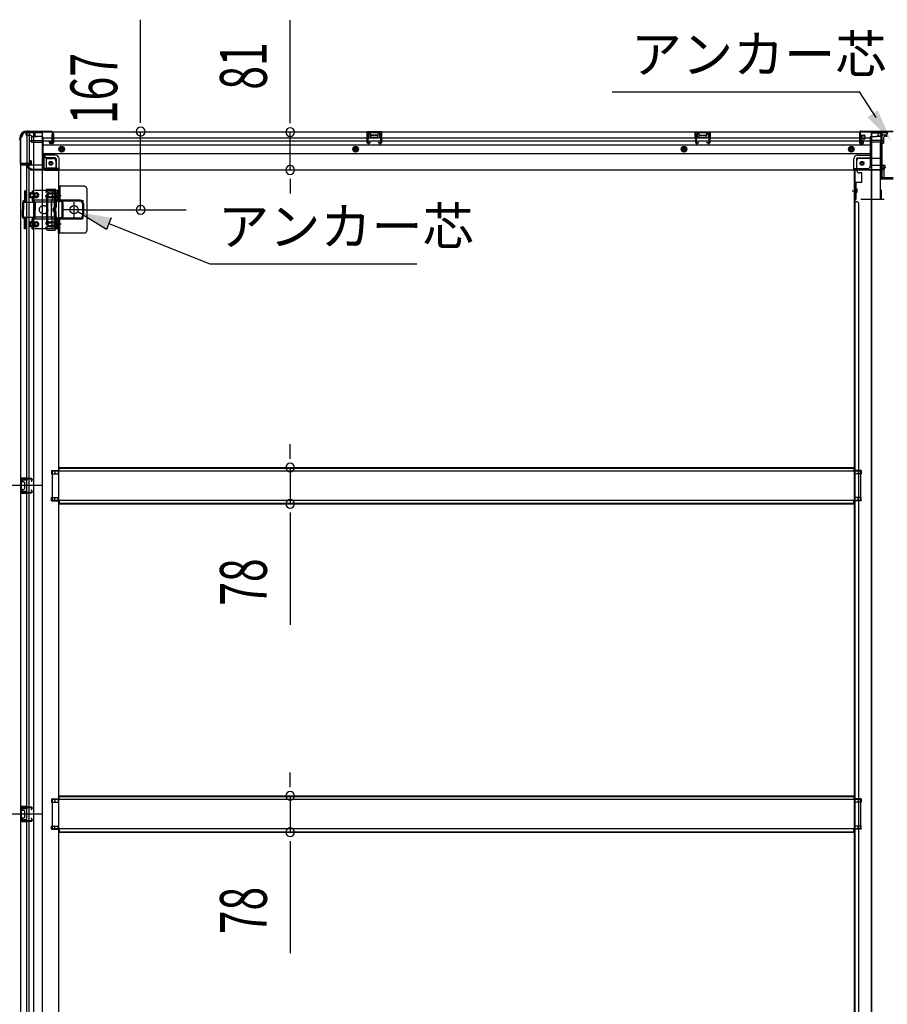
# Model space of a CAD drawing. Extents: x 542 to 20478, y 217 to 14052.
# Drawn here: x 3491 to 5343, y 2638 to 4740 of the extents above; entities that cross this region are included whole.
import ezdxf

# ---------------------------------------------------------------- set-up
doc = ezdxf.new("R2010")
doc.units = 0
doc.header["$LTSCALE"] = 50
doc.header["$MEASUREMENT"] = 0
for name, pattern in [('1PL-2', [4, 2.5, -0.5, 0.5, -0.5]), ('HIDE-L', [3, 2, -1]), ('HIDE-M', [2, 1, -1]), ('TENSEN-', [0.6, 0.2, -0.4])]:
    doc.linetypes.add(name, pattern=pattern)
for name, color, linetype in [('HIKIDASHI', 6, 'CONTINUOUS'), ('SUNPOU', 4, 'CONTINUOUS'), ('下枠中', 2, 'CONTINUOUS'), ('下枠側', 2, 'CONTINUOUS'), ('下枠後', 2, 'CONTINUOUS'), ('下枠接続金具後中', 6, 'HIDE-M'), ('中柱後', 3, 'CONTINUOUS'), ('中柱後補強', 2, 'CONTINUOUS'), ('内アンカー金具A', 6, 'HIDE-M'), ('内アンカー金具L', 6, 'CONTINUOUS'), ('床補強', 3, 'CONTINUOUS'), ('柱後', 3, 'CONTINUOUS'), ('間柱', 3, 'CONTINUOUS')]:
    doc.layers.add(name, color=color, linetype=linetype)
doc.styles.add('00', font='ROMANS', dxfattribs={"width": 0.666667, "bigfont": 'BIGFONT'})
doc.styles.add('01', font='ROMANS', dxfattribs={"height": 3, "bigfont": 'BIGFONT'})

msp = doc.modelspace()

# ---------------------------------------------------------------- linework, layer by layer
at = {"layer": 'HIKIDASHI'}
for p, q in [((4755.5, 4586), (5283.4, 4586)), ((5319, 4531.2), (5283.4, 4586)), ((3676.3, 4292.4), (3614.7, 4329.7)), ((3686.2, 4317.1), (3676.3, 4292.4)), ((3681.3, 4304.7), (3896.8, 4218.7)), ((3896.8, 4218.7), (4339, 4218.7))]:
    msp.add_line(p, q, dxfattribs=at)
for points in [[(5322.8, 4546.3), (5300.4, 4531.8), (5351.6, 4480.2)], [(3676.3, 4292.4), (3686.2, 4317.1), (3614.7, 4329.7)]]:
    msp.add_solid(points, dxfattribs=at)
at = {"layer": 'SUNPOU'}
for p, q in [((3749.1, 4526), (3749.1, 4739.9)), ((4068.4, 4525), (4068.4, 4738.9)), ((3749.1, 4519.7), (3749.1, 4538.5)), ((4068.4, 4518.7), (4068.4, 4537.5)), ((3749.1, 4334), (3749.1, 4501)), ((4068.4, 4419), (4068.4, 4500)), ((4068.4, 4400.2), (4068.4, 4381.5)), ((4068.4, 4394), (4068.4, 4369)), ((3630, 4334.4), (3846.3, 4334.4)), ((4068.4, 3809.2), (4068.4, 3834.2)), ((4068.4, 3802.9), (4068.4, 3821.7)), ((4068.4, 3784.2), (4068.4, 3706.6)), ((3537.9, 3745.4), (2968, 3745.4)), ((3537.9, 3745.4), (2968, 3745.4)), ((4068.4, 3687.8), (4068.4, 3669.1)), ((4068.4, 3681.6), (4068.4, 3448.6)), ((4068.4, 3108.2), (4068.4, 3133.2)), ((4068.4, 3101.9), (4068.4, 3120.7)), ((4068.4, 3083.2), (4068.4, 3005.6)), ((3537.9, 3044.4), (2968, 3044.4)), ((3537.9, 3044.4), (2968, 3044.4)), ((4068.4, 2986.8), (4068.4, 2968.1)), ((4068.4, 2980.6), (4068.4, 2747.6))]:
    msp.add_line(p, q, dxfattribs=at)
for centre, start, end in [((3749.1, 4501), 90, 270), ((3749.1, 4501), 270, 90), ((4068.4, 4500), 90, 270), ((4068.4, 4500), 270, 90), ((4068.4, 4419), 90, 270), ((4068.4, 4419), 270, 90), ((3749.1, 4334), 90, 270), ((3749.1, 4334), 270, 90), ((4068.4, 3784.2), 90, 270), ((4068.4, 3784.2), 270, 90), ((4068.4, 3706.6), 90, 270), ((4068.4, 3706.6), 270, 90), ((4068.4, 3083.2), 90, 270), ((4068.4, 3083.2), 270, 90), ((4068.4, 3005.6), 90, 270), ((4068.4, 3005.6), 270, 90)]:
    msp.add_arc(centre, 9.38, start, end, dxfattribs=at)
at = {"layer": '下枠中'}
for p, q in [((5308.5, 4498.4), (5308.5, 2411.3)), ((5308.5, 4498.4), (5324.5, 4498.4)), ((5309.5, 4498.4), (5309.5, 2411.3)), ((5329.5, 4401.4), (5329.5, 4493.4)), ((5308.5, 4418.4), (5272.5, 4418.4)), ((5272.5, 4418.4), (5272.5, 2411.3)), ((5275.5, 4418.4), (5273.5, 4418.4)), ((5273.5, 4418.4), (5273.5, 2411.3)), ((5355.5, 4399.4), (5331.5, 4399.4)), ((5268, 4374.9), (5277, 4374.9)), ((5273.5, 4371.9), (5273.5, 4366.9)), ((5273.5, 4371.9), (5273.5, 4366.9)), ((5277.5, 4351.4), (5272.5, 4351.4)), ((5282.5, 2411.3), (5282.5, 4346.4))]:
    msp.add_line(p, q, dxfattribs=at)
for centre, radius, start, end in [((5324.5, 4493.4), 5, 0, 90), ((5331.5, 4401.4), 2, 180, 270), ((5277.5, 4346.4), 5, 0, 90)]:
    msp.add_arc(centre, radius, start, end, dxfattribs=at)
at = {"layer": '下枠側'}
for p, q in [((3504, 4499.4), (3539, 4499.4)), ((3506, 4499.4), (3506, 4432.9)), ((3511, 4499.4), (3511, 4432.9)), ((3520.5, 4499.4), (3520.5, 1589.4)), ((3539, 4499.4), (3539, 1589.4)), ((3493, 4489.4), (3493, 1599.4)), ((3493, 4489.4), (3494, 4489.4)), ((3511, 4438.9), (3511, 4432.9)), ((3511, 4438.9), (3511, 4432.9)), ((3514, 4438.9), (3511, 4438.9)), ((3512, 4438.9), (3512, 4432.9)), ((3512, 4438.9), (3512, 4432.9)), ((3516, 4432.4), (3516, 4436.9)), ((3539, 4449.9), (3542.5, 4449.9)), ((3542.5, 4449.9), (3547.5, 4443.9)), ((3542.5, 4449.9), (3542.5, 4425.4)), ((3547.5, 4443.9), (3563, 4443.9)), ((3547.5, 4443.9), (3547.5, 4425.4)), ((3568, 4438.9), (3568, 4421.4)), ((3493, 4431.9), (3493, 4431.4)), ((3512, 4432.9), (3494, 4432.9)), ((3494, 4430.4), (3514, 4430.4)), ((3506, 1658.4), (3506, 4430.4)), ((3511, 1658.4), (3511, 4430.4)), ((3549.5, 4423.4), (3568, 4423.4)), ((3549.5, 4418.4), (3574, 4418.4)), ((3571.5, 4418.4), (3574, 4418.4)), ((3574, 4418.4), (3574, 1751.9)), ((3547.7, 4377.2), (3546.5, 4373.3)), ((3548.5, 4377.9), (3566, 4377.9)), ((3549.9, 4374.2), (3549.4, 4372.4)), ((3550.5, 4374.9), (3564, 4374.9)), ((3565, 4294.9), (3565, 4373.9)), ((3568, 4292.9), (3568, 4375.9)), ((3547.9, 4359.2), (3546.5, 4363.4)), ((3548, 4358.9), (3548, 4310.2)), ((3550.7, 4360.1), (3549.4, 4364.3)), ((3551, 4310.2), (3551, 4358.9)), ((3547.9, 4309.6), (3546.5, 4305.3)), ((3550.7, 4308.7), (3549.4, 4304.4)), ((3547.1, 4293.7), (3546.5, 4295.4)), ((3549.7, 4295.3), (3549.4, 4296.3)), ((3550.9, 4290.9), (3566, 4290.9)), ((3551.6, 4293.9), (3564, 4293.9)), ((3559, 3777.9), (3574, 3777.9)), ((3559, 3777.9), (3559, 3770.9)), ((3559, 3770.9), (3574, 3770.9)), ((3566, 3777.9), (3566, 3770.9)), ((3573, 3777.9), (3573, 3770.9)), ((5287.5, 3777.9), (5272.5, 3777.9)), ((5287.5, 3770.9), (5272.5, 3770.9)), ((5273.5, 3777.9), (5273.5, 3770.9)), ((5280.5, 3777.9), (5280.5, 3770.9)), ((5287.5, 3777.9), (5287.5, 3770.9)), ((3493, 3761.4), (3493, 3729.4)), ((3507, 3761.4), (3493, 3761.4)), ((3494, 3761.4), (3494, 3729.4)), ((3496.5, 3755.9), (3496.5, 3754.4)), ((3507, 3756.9), (3497.5, 3756.9)), ((3500, 3753.4), (3497.5, 3753.4)), ((3501, 3752.4), (3501, 3738.4)), ((3501.3, 3761.4), (3501.3, 3756.9)), ((3502.9, 3761.4), (3502.9, 3756.9)), ((3506, 3761.3), (3506, 3756.9)), ((3493, 3729.4), (3507, 3729.4)), ((3496.5, 3736.4), (3496.5, 3734.9)), ((3497.5, 3737.4), (3500, 3737.4)), ((3497.5, 3733.9), (3507, 3733.9)), ((3501.3, 3733.9), (3501.3, 3729.4)), ((3502.9, 3733.9), (3502.9, 3729.4)), ((3506, 3729.5), (3506, 3733.9)), ((3559, 3719.9), (3574, 3719.9)), ((3559, 3712.9), (3559, 3719.9)), ((3566, 3712.9), (3566, 3719.9)), ((3573, 3712.9), (3573, 3719.9)), ((5287.5, 3719.9), (5272.5, 3719.9)), ((5273.5, 3712.9), (5273.5, 3719.9)), ((5280.5, 3712.9), (5280.5, 3719.9)), ((5287.5, 3712.9), (5287.5, 3719.9)), ((3559, 3712.9), (3574, 3712.9)), ((5287.5, 3712.9), (5272.5, 3712.9)), ((3559, 3076.9), (3574, 3076.9)), ((3559, 3076.9), (3559, 3069.9)), ((3559, 3069.9), (3574, 3069.9)), ((3566, 3076.9), (3566, 3069.9)), ((3573, 3076.9), (3573, 3069.9)), ((5287.5, 3076.9), (5272.5, 3076.9)), ((5287.5, 3069.9), (5272.5, 3069.9)), ((5273.5, 3076.9), (5273.5, 3069.9)), ((5280.5, 3076.9), (5280.5, 3069.9)), ((5287.5, 3076.9), (5287.5, 3069.9)), ((3493, 3060.4), (3493, 3028.4)), ((3507, 3060.4), (3493, 3060.4)), ((3494, 3060.4), (3494, 3028.4)), ((3496.5, 3054.9), (3496.5, 3053.4)), ((3507, 3055.9), (3497.5, 3055.9)), ((3500, 3052.4), (3497.5, 3052.4)), ((3501, 3051.4), (3501, 3037.4)), ((3501.3, 3060.4), (3501.3, 3055.9)), ((3502.9, 3060.4), (3502.9, 3055.9)), ((3506, 3060.3), (3506, 3055.9)), ((3493, 3028.4), (3507, 3028.4)), ((3496.5, 3035.4), (3496.5, 3033.9)), ((3497.5, 3036.4), (3500, 3036.4)), ((3497.5, 3032.9), (3507, 3032.9)), ((3501.3, 3032.9), (3501.3, 3028.4)), ((3502.9, 3032.9), (3502.9, 3028.4)), ((3506, 3028.5), (3506, 3032.9)), ((3559, 3018.9), (3574, 3018.9)), ((3559, 3011.9), (3559, 3018.9)), ((3559, 3011.9), (3574, 3011.9)), ((3566, 3011.9), (3566, 3018.9)), ((3573, 3011.9), (3573, 3018.9)), ((5287.5, 3018.9), (5272.5, 3018.9)), ((5287.5, 3011.9), (5272.5, 3011.9)), ((5273.5, 3011.9), (5273.5, 3018.9)), ((5280.5, 3011.9), (5280.5, 3018.9)), ((5287.5, 3011.9), (5287.5, 3018.9))]:
    msp.add_line(p, q, dxfattribs=at)
msp.add_circle((3557.5, 4433.4), 4, dxfattribs=at)
for centre, radius, start, end in [((3504, 4491.4), 8, 90, 180), ((3494, 4491.4), 2, 270, 0), ((3514, 4436.9), 2, 0, 90), ((3563, 4438.9), 5, 0, 90), ((3494, 4431.9), 1, 90, 180), ((3494, 4431.4), 1, 180, 270), ((3514, 4432.4), 2, 270, 0), ((3549.5, 4425.4), 7, 180, 270), ((3549.5, 4425.4), 2, 180, 270), ((3571, 4421.4), 3, 180, 270), ((3548, 4372.9), 1.5, 162.5424, 270), ((3548.7, 4376.9), 1, 90, 162.5424), ((3548, 4372.9), 1.5, 270, 342.5424), ((3550.9, 4373.9), 1, 90, 162.5424), ((3564, 4373.9), 1, 0, 90), ((3566, 4375.9), 2, 0, 90), ((3548, 4363.9), 1.5, 90, 197.4576), ((3546, 4358.6), 2, 0, 17.4576), ((3548, 4363.9), 1.5, 17.4576, 90), ((3546, 4358.6), 5, 0.0005, 17.4576), ((3546, 4310.2), 2, 342.5424, 0), ((3547, 4310), 1, 342.5424, 0), ((3547, 4310), 1, 342.5424, 0), ((3546, 4310.2), 5, 342.5424, 359.9995), ((3548, 4304.9), 1.5, 162.5424, 270), ((3548, 4295.9), 1.5, 90, 197.4576), ((3550.9, 4294.9), 4, 197.4576, 270), ((3548, 4304.9), 1.5, 270, 342.5424), ((3548, 4295.9), 1.5, 17.4576, 90), ((3551.6, 4295.9), 2, 197.4576, 270), ((3564, 4294.9), 1, 270, 0), ((3566, 4292.9), 2, 270, 0), ((3497.5, 3755.9), 1, 90, 180), ((3497.5, 3754.4), 1, 180, 270), ((3500, 3752.4), 1, 0, 90), ((3497.5, 3736.4), 1, 90, 180), ((3497.5, 3734.9), 1, 180, 270), ((3500, 3738.4), 1, 270, 0), ((3497.5, 3054.9), 1, 90, 180), ((3497.5, 3053.4), 1, 180, 270), ((3500, 3051.4), 1, 0, 90), ((3497.5, 3035.4), 1, 90, 180), ((3497.5, 3033.9), 1, 180, 270), ((3500, 3037.4), 1, 270, 0)]:
    msp.add_arc(centre, radius, start, end, dxfattribs=at)
at = {"layer": '下枠後'}
for p, q in [((3504, 4500.4), (5342.5, 4500.4)), ((3504, 4500.4), (3504, 4496.4)), ((3523, 4499.4), (3504, 4499.4)), ((3523, 4500.4), (3523, 4493.4)), ((3561.5, 4497.4), (3562, 4497.4)), ((4264, 4500.4), (4232, 4500.4)), ((4232, 4500.4), (4232, 4487.4)), ((4264, 4499.4), (4232, 4499.4)), ((4264, 4487.4), (4264, 4500.4)), ((4933, 4500.4), (4965, 4500.4)), ((4933, 4487.4), (4933, 4500.4)), ((4933, 4499.4), (4965, 4499.4)), ((4965, 4500.4), (4965, 4487.4)), ((5285, 4497.4), (5284.5, 4497.4)), ((5323.5, 4500.4), (5323.5, 4493.4)), ((5323.5, 4499.4), (5342.5, 4499.4)), ((5342.5, 4500.4), (5342.5, 4496.4)), ((3507, 4493.4), (3514, 4493.4)), ((3516, 4478.9), (3514.1, 4480.5)), ((3515, 4482), (3539, 4482)), ((3515.9, 4491.4), (3523.7, 4491.4)), ((3515.9, 4490.4), (3528, 4490.4)), ((3516, 4491.4), (3516, 4478.4)), ((3516, 4478.9), (3516, 4478.4)), ((3516, 4478.4), (3539, 4478.4)), ((3518, 4482), (3539, 4482)), ((3539, 4490.4), (3526, 4490.4)), ((3540, 4489.4), (3540, 4427.4)), ((3540, 4487.4), (5283.5, 4487.4)), ((3540, 4481.4), (5283.5, 4481.4)), ((3554.5, 4477.4), (3554.5, 4481.4)), ((3554.5, 4481.4), (3560.5, 4481.4)), ((3554.5, 4480.4), (3560.5, 4480.4)), ((3560.5, 4492), (3560.5, 4496.4)), ((3560.5, 4491), (3560.5, 4492)), ((3560.5, 4481.4), (3560.5, 4491)), ((3560.5, 4481.4), (3560.5, 4480.4)), ((3563, 4496.4), (3563, 4477.4)), ((4232, 4488.4), (4236.5, 4488.4)), ((4236.5, 4495.9), (4236.5, 4487.4)), ((4239, 4496.9), (4237.5, 4496.9)), ((4240, 4495.9), (4240, 4493.4)), ((4255, 4492.4), (4241, 4492.4)), ((4256, 4493.4), (4256, 4495.9)), ((4258.5, 4496.9), (4257, 4496.9)), ((4259.5, 4487.4), (4259.5, 4495.9)), ((4264, 4488.4), (4259.5, 4488.4)), ((4933, 4488.4), (4937.5, 4488.4)), ((4937.5, 4487.4), (4937.5, 4495.9)), ((4938.5, 4496.9), (4940, 4496.9)), ((4941, 4493.4), (4941, 4495.9)), ((4942, 4492.4), (4956, 4492.4)), ((4957, 4495.9), (4957, 4493.4)), ((4958, 4496.9), (4959.5, 4496.9)), ((4960.5, 4495.9), (4960.5, 4487.4)), ((4965, 4488.4), (4960.5, 4488.4)), ((5283.5, 4496.4), (5283.5, 4477.4)), ((5286, 4492), (5286, 4496.4)), ((5286, 4491), (5286, 4492)), ((5286, 4481.4), (5286, 4491)), ((5286, 4487.4), (5306.5, 4487.4)), ((5286, 4481.4), (5286, 4480.4)), ((5292, 4481.4), (5286, 4481.4)), ((5292, 4480.4), (5286, 4480.4)), ((5292, 4477.4), (5292, 4481.4)), ((5292.5, 4481.4), (5306.5, 4481.4)), ((5306.5, 4489.4), (5306.5, 4427.4)), ((5307.5, 4490.4), (5320.5, 4490.4)), ((5328.5, 4482), (5307.5, 4482)), ((5331.5, 4482), (5307.5, 4482)), ((5330.5, 4478.4), (5307.5, 4478.4)), ((5330.5, 4490.4), (5318.5, 4490.4)), ((5330.6, 4491.4), (5322.7, 4491.4)), ((5330.5, 4491.4), (5330.5, 4478.4)), ((5330.5, 4478.9), (5332.4, 4480.5)), ((5330.5, 4478.9), (5330.5, 4478.4)), ((5339.5, 4493.4), (5332.5, 4493.4)), ((3540, 4472.9), (5306.5, 4472.9)), ((3561, 4475.4), (3556.5, 4475.4)), ((3561, 4475.4), (3556.5, 4475.4)), ((5285.5, 4475.4), (5290, 4475.4)), ((5285.5, 4475.4), (5290, 4475.4)), ((3540, 4454.4), (5306.5, 4454.4)), ((3567, 4450.9), (3540, 4450.9)), ((3567, 4450.9), (3540, 4450.9)), ((3567, 4444.9), (3540, 4444.9)), ((3567, 4444.9), (3540, 4444.9)), ((3569, 4442.9), (3569, 4422.4)), ((3569, 4442.9), (3569, 4422.4)), ((3575, 4420.4), (3575, 4442.9)), ((3575, 4420.4), (3575, 4442.9)), ((5271.5, 4420.4), (5271.5, 4442.9)), ((5271.5, 4420.4), (5271.5, 4442.9)), ((5277.5, 4442.9), (5277.5, 4422.4)), ((5277.5, 4442.9), (5277.5, 4422.4)), ((5279.5, 4450.9), (5306.5, 4450.9)), ((5279.5, 4450.9), (5306.5, 4450.9)), ((5279.5, 4444.9), (5306.5, 4444.9)), ((5279.5, 4444.9), (5306.5, 4444.9)), ((3508, 4426.4), (3508, 4425.4)), ((3539, 4429.4), (3511, 4429.4)), ((3514, 4422.4), (3511, 4422.4)), ((3575, 4420.4), (3513, 4420.4)), ((3513, 4420.4), (3513, 4419.4)), ((3513, 4419.4), (5333.5, 4419.4)), ((3516, 4420.4), (3516, 4419.4)), ((3573, 4422.4), (3545, 4422.4)), ((3575, 4420.4), (3575, 4419.4)), ((3575, 4420.4), (3575, 4419.4)), ((5271.5, 4420.4), (5333.5, 4420.4)), ((5271.5, 4420.4), (5271.5, 4419.4)), ((5271.5, 4420.4), (5271.5, 4419.4)), ((5273.5, 4422.4), (5301.5, 4422.4)), ((5307.5, 4429.4), (5335.5, 4429.4)), ((5330.5, 4420.4), (5330.5, 4419.4)), ((5332.5, 4422.4), (5335.5, 4422.4)), ((5333.5, 4420.4), (5333.5, 4419.4)), ((5338.5, 4426.4), (5338.5, 4425.4))]:
    msp.add_line(p, q, dxfattribs=at)
at = {"layer": '下枠後', "color": 6, "linetype": 'HIDE-L'}
for p, q in [((4240.5, 4490), (4240.5, 4493)), ((4240.5, 4489.4), (4240.5, 4492.4)), ((4254.5, 4493.4), (4241.5, 4493.4)), ((4254.5, 4488.4), (4241.5, 4488.4)), ((4255.5, 4489.4), (4255.5, 4492.4)), ((4941.5, 4489.4), (4941.5, 4492.4)), ((4942.5, 4493.4), (4955.5, 4493.4)), ((4942.5, 4488.4), (4955.5, 4488.4)), ((4956.5, 4490), (4956.5, 4493)), ((4956.5, 4489.4), (4956.5, 4492.4)), ((5330.5, 4478.9), (5330.5, 4482))]:
    msp.add_line(p, q, dxfattribs=at)
at = {"layer": '下枠後', "color": 6, "linetype": 'HIDE-M'}
for p, q in [((3575.5, 4466.3), (3580.5, 4469.2)), ((3575.5, 4460.5), (3575.5, 4466.3)), ((3580.5, 4457.6), (3575.5, 4460.5)), ((3580.5, 4469.2), (3585.5, 4466.3)), ((3585.5, 4460.5), (3580.5, 4457.6)), ((3585.5, 4466.3), (3585.5, 4460.5)), ((4208, 4469.2), (4203, 4466.3)), ((4203, 4466.3), (4203, 4460.5)), ((4203, 4460.5), (4208, 4457.6)), ((4213, 4466.3), (4208, 4469.2)), ((4208, 4457.6), (4213, 4460.5)), ((4213, 4460.5), (4213, 4466.3)), ((4909, 4469.2), (4904, 4466.3)), ((4904, 4466.3), (4904, 4460.5)), ((4904, 4460.5), (4909, 4457.6)), ((4914, 4466.3), (4909, 4469.2)), ((4909, 4457.6), (4914, 4460.5)), ((4914, 4460.5), (4914, 4466.3)), ((5266, 4469.2), (5261, 4466.3)), ((5261, 4466.3), (5261, 4460.5)), ((5261, 4460.5), (5266, 4457.6)), ((5271, 4466.3), (5266, 4469.2)), ((5266, 4457.6), (5271, 4460.5)), ((5271, 4460.5), (5271, 4466.3))]:
    msp.add_line(p, q, dxfattribs=at)
at = {"layer": '下枠後'}
for centre, radius in [((3580.5, 4463.4), 6), ((3580.5, 4463.4), 4.5), ((3580.5, 4463.4), 2), ((4208, 4463.4), 6), ((4208, 4463.4), 4.5), ((4208, 4463.4), 2), ((4909, 4463.4), 6), ((4909, 4463.4), 4.5), ((4909, 4463.4), 2), ((5266, 4463.4), 6), ((5266, 4463.4), 4.5), ((5266, 4463.4), 2), ((3557.5, 4433.4), 2.5), ((3557.5, 4433.4), 2.5), ((5289, 4433.4), 2.5), ((5289, 4433.4), 2.5)]:
    msp.add_circle(centre, radius, dxfattribs=at)
at = {"layer": '下枠後', "color": 4}
for centre in [(3580.5, 4463.4), (4208, 4463.4), (4909, 4463.4), (5266, 4463.4), (3557.5, 4433.4), (5289, 4433.4)]:
    msp.add_circle(centre, 3, dxfattribs=at)
at = {"layer": '下枠後', "color": 6, "linetype": 'HIDE-M'}
for centre in [(3557.5, 4433.4), (5289, 4433.4)]:
    msp.add_circle(centre, 3.7, dxfattribs=at)
at = {"layer": '下枠後'}
for centre, radius, start, end in [((3561.5, 4496.4), 1, 90, 180), ((3562, 4496.4), 1, 0, 90), ((5284.5, 4496.4), 1, 90, 180), ((5285, 4496.4), 1, 0, 90), ((3507, 4496.4), 3, 180, 270), ((3514, 4491.4), 2, 0, 90), ((3515, 4481), 1, 90, 206.5651), ((3526, 4493.4), 3, 180, 270), ((3539, 4489.4), 1, 0, 90), ((3556.5, 4477.4), 2, 180, 270), ((3561, 4477.4), 2, 270, 0), ((4237.5, 4495.9), 1, 90, 180), ((4239, 4495.9), 1, 0, 90), ((4241, 4493.4), 1, 180, 270), ((4255, 4493.4), 1, 270, 0), ((4257, 4495.9), 1, 90, 180), ((4258.5, 4495.9), 1, 0, 90), ((4938.5, 4495.9), 1, 90, 180), ((4940, 4495.9), 1, 0, 90), ((4942, 4493.4), 1, 180, 270), ((4956, 4493.4), 1, 270, 0), ((4958, 4495.9), 1, 90, 180), ((4959.5, 4495.9), 1, 0, 90), ((5285.5, 4477.4), 2, 180, 270), ((5290, 4477.4), 2, 270, 0), ((5307.5, 4489.4), 1, 90, 180), ((5320.5, 4493.4), 3, 270, 0), ((5332.5, 4491.4), 2, 90, 180), ((5331.5, 4481), 1, 333.4349, 90), ((5339.5, 4496.4), 3, 270, 0), ((3567, 4442.9), 8, 0, 90), ((3567, 4442.9), 8, 0, 90), ((3567, 4442.9), 2, 0, 90), ((3567, 4442.9), 2, 0, 90), ((5279.5, 4442.9), 8, 90, 180), ((5279.5, 4442.9), 8, 90, 180), ((5279.5, 4442.9), 2, 90, 180), ((5279.5, 4442.9), 2, 90, 180), ((3511, 4426.4), 3, 90, 180), ((3511, 4426.4), 3, 90, 180), ((3511, 4425.4), 3, 180, 270), ((3514, 4420.4), 2, 0, 90), ((3545, 4427.4), 5, 180, 270), ((3573, 4420.4), 2, 0, 90), ((3573, 4420.4), 2, 0, 90), ((5273.5, 4420.4), 2, 90, 180), ((5273.5, 4420.4), 2, 90, 180), ((5301.5, 4427.4), 5, 270, 0), ((5332.5, 4420.4), 2, 90, 180), ((5335.5, 4426.4), 3, 0, 90), ((5335.5, 4426.4), 3, 0, 90), ((5335.5, 4425.4), 3, 270, 0)]:
    msp.add_arc(centre, radius, start, end, dxfattribs=at)
at = {"layer": '下枠後', "color": 6, "linetype": 'HIDE-L'}
for centre, start, end in [((4241.5, 4492.4), 90, 180), ((4241.5, 4489.4), 180, 270), ((4254.5, 4492.4), 0, 90), ((4254.5, 4489.4), 270, 0), ((4942.5, 4492.4), 90, 180), ((4942.5, 4489.4), 180, 270), ((4955.5, 4492.4), 0, 90), ((4955.5, 4489.4), 270, 0)]:
    msp.add_arc(centre, 1, start, end, dxfattribs=at)
at = {"layer": '下枠接続金具後中'}
for p, q in [((5327.9, 4476.4), (5327.9, 4444.4)), ((5327.9, 4476.4), (5334.5, 4476.4)), ((5329.5, 4476.4), (5329.5, 4444.4)), ((5329.5, 4476.4), (5329.5, 4356.4)), ((5334.5, 4486.4), (5334.5, 4476.4)), ((5339.5, 4491.4), (5343, 4491.4)), ((5278, 4417.9), (5278, 4439.4)), ((5283, 4444.4), (5329.5, 4444.4)), ((5335.9, 4424.9), (5327.9, 4424.9)), ((5335.9, 4400.9), (5335.9, 4424.9)), ((5274.5, 4356.4), (5274.5, 4393.4)), ((5274.5, 4393.4), (5288.5, 4393.4)), ((5283, 4412.9), (5283.5, 4412.9)), ((5288.5, 4412.9), (5283.5, 4412.9)), ((5288.5, 4393.4), (5288.5, 4412.9)), ((5327.9, 4400.9), (5335.9, 4400.9)), ((5276.6, 4379), (5277.7, 4379)), ((5276.6, 4377.4), (5277.7, 4377.4)), ((5276.6, 4372.4), (5277.7, 4372.4)), ((5277.7, 4379), (5277.7, 4370.8)), ((5436.5, 4356.4), (5274.5, 4356.4)), ((5276.6, 4370.8), (5277.7, 4370.8))]:
    msp.add_line(p, q, dxfattribs=at)
at = {"layer": '下枠接続金具後中', "linetype": 'HIDE-L'}
for p, q in [((5327.9, 4444.4), (5327.9, 4414.9)), ((5327.9, 4414.9), (5327.9, 4356.4)), ((5276.1, 4393.4), (5276.1, 4356.4))]:
    msp.add_line(p, q, dxfattribs=at)
at = {"layer": '下枠接続金具後中'}
msp.add_circle((5289, 4433.4), 4, dxfattribs=at)
msp.add_circle((5289, 4433.4), 4, dxfattribs=at)
for centre, radius, start, end in [((5339.5, 4486.4), 5, 90, 180), ((5283, 4439.4), 5, 90, 180), ((5283, 4417.9), 5, 180, 270), ((5276.6, 4379.5), 2.1, 180, 270), ((5276.6, 4370.3), 2.1, 90, 180), ((5276.6, 4379.5), 0.5, 180, 270), ((5276.6, 4370.3), 0.5, 90, 180)]:
    msp.add_arc(centre, radius, start, end, dxfattribs=at)
at = {"layer": '中柱後'}
for p, q in [((5284.5, 4479), (5284.5, 4500.2)), ((5285.3, 4479), (5285.3, 4500.2)), ((5286.5, 4502.2), (5355.5, 4502.2)), ((5286.5, 4501.4), (5355.5, 4501.4)), ((5284.1, 4495), (5284.6, 4494.4)), ((5284.1, 4495), (5284.1, 4483.4)), ((5294.8, 4492.2), (5284.1, 4492.2)), ((5294.8, 4491.2), (5284.1, 4491.2)), ((5294.8, 4487.2), (5284.1, 4487.2)), ((5294.8, 4486.2), (5284.1, 4486.2)), ((5284.1, 4483.4), (5284.6, 4484)), ((5284.6, 4494.4), (5285.3, 4494.4)), ((5285.3, 4484), (5284.6, 4484)), ((5290, 4479), (5286.5, 4478)), ((5290.2, 4478.2), (5286.7, 4477.3)), ((5286.8, 4494.4), (5286.8, 4483.9)), ((5286.8, 4493.7), (5293.8, 4493.7)), ((5293.8, 4484.7), (5286.8, 4484.7)), ((5294.8, 4492.7), (5294.8, 4485.7))]:
    msp.add_line(p, q, dxfattribs=at)
for centre, radius, start, end in [((5286.5, 4500.2), 2, 90, 180), ((5286.5, 4500.2), 1.2, 90, 180), ((5286.3, 4479), 1.8, 180, 285.4846), ((5286, 4494.4), 0.75, 0, 180), ((5286, 4483.9), 0.75, 180, 0), ((5286.3, 4479), 1, 180, 285.4846), ((5290.1, 4478.6), 0.4, 285.4846, 105.4846), ((5293.8, 4492.7), 1, 0, 90), ((5293.8, 4485.7), 1, 270, 0)]:
    msp.add_arc(centre, radius, start, end, dxfattribs=at)
at = {"layer": '中柱後補強'}
for p, q in [((5286.5, 4500.2), (5286.5, 4501.4)), ((5329.5, 4501.4), (5286.5, 4501.4)), ((5329.5, 4500.2), (5286.5, 4500.2)), ((5330.5, 4403.6), (5330.5, 4499.2)), ((5331.7, 4403.6), (5331.7, 4499.2)), ((5355.5, 4402.6), (5332.7, 4402.6)), ((5355.5, 4401.4), (5332.7, 4401.4))]:
    msp.add_line(p, q, dxfattribs=at)
for centre, radius, start, end in [((5329.5, 4499.2), 2.2, 0, 90), ((5329.5, 4499.2), 1, 0, 90), ((5332.7, 4403.6), 2.2, 180, 270), ((5332.7, 4403.6), 1, 180, 270)]:
    msp.add_arc(centre, radius, start, end, dxfattribs=at)
at = {"layer": '内アンカー金具A'}
for p, q in [((3573, 4375.4), (3501.2, 4375.4)), ((3501.2, 4375.4), (3501.2, 4354.9)), ((3503.5, 4375.4), (3503.5, 4355.3)), ((3517.5, 4375.4), (3517.5, 4371.8)), ((3519.8, 4375.4), (3519.8, 4371)), ((3560, 4375.4), (3560, 4354.9)), ((3570.7, 4375.4), (3570.7, 4355.3)), ((3573, 4355.3), (3573, 4375.4)), ((3573, 4375.4), (3573, 4355.3)), ((3497.3, 4350.7), (3525.1, 4350.7)), ((3501.2, 4354.9), (3497.9, 4351.7)), ((3502.5, 4353), (3499.6, 4350)), ((3570.6, 4354.9), (3501.1, 4354.9)), ((3515.6, 4370.4), (3526.7, 4370.4)), ((3515.6, 4368.1), (3519.6, 4368.1)), ((3515.6, 4362.7), (3519.6, 4362.7)), ((3515.6, 4360.4), (3526.7, 4360.4)), ((3517.5, 4359), (3517.5, 4355.3)), ((3518.4, 4353), (3521.4, 4350)), ((3519.8, 4359.7), (3519.8, 4354.9)), ((3519.8, 4354.9), (3523, 4351.7)), ((3526.7, 4368.1), (3520, 4368.1)), ((3526.7, 4362.7), (3520, 4362.7)), ((3566.5, 4350.7), (3525.1, 4350.7)), ((3553.5, 4368.1), (3557.7, 4368.1)), ((3553.5, 4362.7), (3557.7, 4362.7)), ((3553.7, 4370.4), (3570.7, 4370.4)), ((3553.7, 4360.4), (3570.7, 4360.4)), ((3570.7, 4368.1), (3558.1, 4368.1)), ((3570.7, 4362.7), (3558.1, 4362.7)), ((3558.9, 4350.7), (3560, 4354.9)), ((3558.9, 4350.7), (3558.9, 4340.3)), ((3558.9, 4318.1), (3558.9, 4350.7)), ((3570.4, 4354.6), (3567.4, 4351.7)), ((3572, 4353), (3569.1, 4350)), ((3497, 4349.3), (3497, 4334.4)), ((3497, 4319.5), (3497, 4334.4)), ((3499.3, 4349.3), (3499.3, 4334.4)), ((3499.3, 4319), (3499.3, 4334.4)), ((3521.7, 4349.3), (3521.7, 4334.4)), ((3521.7, 4319), (3521.7, 4334.4)), ((3524, 4349.3), (3524, 4334.4)), ((3524, 4319.5), (3524, 4334.4)), ((3566.5, 4349.3), (3566.5, 4340.3)), ((3568.8, 4349.3), (3568.8, 4340.3)), ((3497.3, 4318.1), (3525.1, 4318.1)), ((3501.2, 4313.9), (3497.9, 4317.1)), ((3503.5, 4314.8), (3499.3, 4319)), ((3570.7, 4313.9), (3501.1, 4313.9)), ((3501.2, 4293.4), (3501.2, 4313.9)), ((3503.5, 4293.4), (3503.5, 4314.8)), ((3515.6, 4308.4), (3526.7, 4308.4)), ((3517.5, 4314.8), (3521.7, 4319)), ((3517.5, 4293.4), (3517.5, 4314.8)), ((3519.8, 4313.9), (3523, 4317.1)), ((3519.8, 4293.4), (3519.8, 4313.9)), ((3566.5, 4318.1), (3525.1, 4318.1)), ((3553.7, 4308.4), (3570.7, 4308.4)), ((3558.9, 4318.1), (3560, 4313.9)), ((3560, 4293.4), (3560, 4313.9)), ((3566.5, 4319.5), (3566.5, 4328.5)), ((3570.7, 4313.9), (3567.4, 4317.1)), ((3568.8, 4319.5), (3568.8, 4328.5)), ((3572, 4315.8), (3569.1, 4318.7)), ((3570.7, 4293.4), (3570.7, 4313.9)), ((3573, 4293.4), (3573, 4313.5)), ((3573, 4293.4), (3573, 4313.5)), ((3573, 4293.4), (3501.2, 4293.4)), ((3503.5, 4293.4), (3501.2, 4293.4)), ((3515.6, 4306.1), (3519.6, 4306.1)), ((3515.6, 4300.7), (3519.6, 4300.7)), ((3515.6, 4298.4), (3526.7, 4298.4)), ((3517.5, 4293.4), (3519.8, 4293.4)), ((3526.7, 4306.1), (3520, 4306.1)), ((3526.7, 4300.7), (3520, 4300.7)), ((3553.5, 4306.1), (3557.7, 4306.1)), ((3553.5, 4300.7), (3557.7, 4300.7)), ((3553.7, 4298.4), (3570.7, 4298.4)), ((3570.7, 4306.1), (3558.1, 4306.1)), ((3570.7, 4300.7), (3558.1, 4300.7)), ((3573, 4293.4), (3570.7, 4293.4)), ((3570.9, 4303.4), (3570.9, 4303.4))]:
    msp.add_line(p, q, dxfattribs=at)
at = {"layer": '内アンカー金具A', "linetype": 'TENSEN-'}
for p, q in [((3573, 4367.4), (3570.7, 4367.4)), ((3573, 4367.4), (3570.7, 4367.4)), ((3573, 4361.4), (3570.7, 4361.4)), ((3573, 4361.4), (3570.7, 4361.4)), ((3573, 4307.4), (3570.7, 4307.4)), ((3573, 4301.4), (3570.7, 4301.4))]:
    msp.add_line(p, q, dxfattribs=at)
at = {"layer": '内アンカー金具A'}
msp.add_circle((3542, 4334.4), 9, dxfattribs=at)
for centre, radius, start, end in [((3500.3, 4349.3), 3.3, 135, 180), ((3500.2, 4355.3), 1, 315, 0), ((3500.2, 4355.3), 3.3, 315, 0), ((3515.6, 4365.4), 5, 90, 180), ((3515.6, 4365.4), 5, 180, 270), ((3515.6, 4365.4), 2.7, 90, 180), ((3515.6, 4365.4), 2.7, 180, 270), ((3520.8, 4371), 3.3, 180, 250.5288), ((3520.8, 4359.7), 3.3, 109.4712, 180), ((3520.8, 4355.3), 3.3, 180, 225), ((3518.8, 4365.4), 2.7, 289.4712, 70.5288), ((3520.8, 4371), 1, 180, 250.5288), ((3520.8, 4359.7), 1, 109.4712, 180), ((3520.8, 4355.3), 1, 180, 225), ((3518.8, 4365.4), 5, 289.4712, 70.5288), ((3520.7, 4349.3), 3.3, 0, 45), ((3526.7, 4365.4), 5, 0, 90), ((3526.7, 4365.4), 2.7, 0, 90), ((3526.7, 4365.4), 5, 270, 0), ((3526.7, 4365.4), 2.7, 270, 0), ((3553.7, 4365.4), 5, 90, 180), ((3553.7, 4365.4), 5, 180, 270), ((3553.7, 4365.4), 2.7, 90, 180), ((3553.7, 4365.4), 2.7, 180, 270), ((3569.8, 4349.3), 3.3, 135, 180), ((3569.7, 4355.3), 1, 315, 0), ((3569.7, 4355.3), 3.3, 315, 0), ((3500.3, 4349.3), 1, 135, 180), ((3520.7, 4349.3), 1, 0, 45), ((3566.5, 4334.4), 5, 99.5941, 260.4059), ((3566.5, 4334.4), 2.7, 99.5941, 260.4059), ((3566.5, 4334.4), 2.7, 134.3922, 225.6078), ((3566.5, 4334.4), 2.7, 134.3922, 225.6078), ((3565.5, 4340.3), 1, 279.5941, 0), ((3565.5, 4328.5), 1, 0, 80.4059), ((3565.5, 4340.3), 3.3, 279.5941, 0), ((3565.5, 4328.5), 3.3, 0, 80.4059), ((3569.8, 4349.3), 1, 135, 180), ((3500.3, 4319.5), 3.3, 180, 225), ((3500.3, 4319.5), 1, 180, 225), ((3500.2, 4313.5), 1, 0, 45), ((3500.2, 4313.5), 3.3, 0, 45), ((3515.6, 4303.4), 5, 90, 180), ((3520.8, 4313.5), 3.3, 135, 180), ((3520.8, 4309), 3.3, 180, 250.5288), ((3520.8, 4313.5), 1, 135, 180), ((3520.8, 4309), 1, 180, 250.5288), ((3518.8, 4303.4), 5, 289.4712, 70.5288), ((3520.7, 4319.5), 1, 315, 0), ((3520.7, 4319.5), 3.3, 315, 0), ((3526.7, 4303.4), 5, 0, 90), ((3553.7, 4303.4), 5, 90, 180), ((3569.8, 4319.5), 3.3, 180, 225), ((3569.8, 4319.5), 1, 180, 225), ((3569.7, 4313.5), 1, 0, 45), ((3569.7, 4313.5), 3.3, 0, 45), ((3515.6, 4303.4), 5, 180, 270), ((3515.6, 4303.4), 2.7, 90, 180), ((3515.6, 4303.4), 2.7, 180, 270), ((3520.8, 4297.7), 3.3, 109.4712, 180), ((3518.8, 4303.4), 2.7, 289.4712, 70.5288), ((3520.8, 4297.7), 1, 109.4712, 180), ((3526.7, 4303.4), 2.7, 0, 90), ((3526.7, 4303.4), 2.7, 270, 0), ((3526.7, 4303.4), 5, 270, 0), ((3553.7, 4303.4), 5, 180, 270), ((3553.7, 4303.4), 2.7, 90, 180), ((3553.7, 4303.4), 2.7, 180, 270)]:
    msp.add_arc(centre, radius, start, end, dxfattribs=at)
at = {"layer": '内アンカー金具L'}
for p, q in [((3629, 4384.4), (3574, 4384.4)), ((3574, 4384.4), (3574, 4355.1)), ((3576.3, 4384.4), (3576.3, 4355.1)), ((3601.7, 4384.4), (3581.3, 4384.4)), ((3634, 4379.4), (3634, 4289.4)), ((3574, 4354.4), (3574, 4354.4)), ((3580.2, 4350.9), (3576.4, 4352)), ((3620, 4354.4), (3576.6, 4354.4)), ((3580.9, 4353.1), (3577, 4354.2)), ((3620, 4352.4), (3582.1, 4352.4)), ((3581, 4349.9), (3581, 4318.9)), ((3583.3, 4349.9), (3583.3, 4318.9)), ((3625, 4347.4), (3625, 4321.4)), ((3627, 4347.4), (3627, 4321.4)), ((3574, 4314.4), (3574, 4314.4)), ((3574, 4284.4), (3574, 4313.6)), ((3576.3, 4284.4), (3576.3, 4313.6)), ((3580.2, 4317.9), (3576.4, 4316.8)), ((3620, 4314.4), (3576.6, 4314.4)), ((3580.9, 4315.7), (3577, 4314.6)), ((3620, 4316.4), (3582.1, 4316.4)), ((3629, 4284.4), (3574, 4284.4))]:
    msp.add_line(p, q, dxfattribs=at)
at = {"layer": '内アンカー金具L', "linetype": '1PL-2'}
for p, q in [((3568.2, 4364.4), (3579.7, 4364.4)), ((3607, 4318.2), (3607, 4350.6)), ((3630, 4334.4), (3584, 4334.4)), ((3568.2, 4304.4), (3579.7, 4304.4)), ((3568.2, 4304.4), (3579.7, 4304.4))]:
    msp.add_line(p, q, dxfattribs=at)
at = {"layer": '内アンカー金具L'}
msp.add_circle((3607, 4334.4), 9, dxfattribs=at)
for centre, radius, start, end in [((3629, 4379.4), 5, 0, 90), ((3577.3, 4355.1), 3.3, 180, 254.0546), ((3577.3, 4355.1), 1, 180, 254.0546), ((3580, 4349.9), 1, 0, 74.0546), ((3580, 4349.9), 3.3, 0, 74.0546), ((3620, 4347.4), 7, 0, 90), ((3620, 4347.4), 5, 0, 90), ((3577.3, 4313.6), 3.3, 105.9454, 180), ((3577.3, 4313.6), 1, 105.9454, 180), ((3580, 4318.9), 1, 285.9454, 0), ((3580, 4318.9), 3.3, 285.9454, 0), ((3620, 4321.4), 5, 270, 0), ((3620, 4321.4), 7, 270, 0), ((3629, 4289.4), 5, 270, 0)]:
    msp.add_arc(centre, radius, start, end, dxfattribs=at)
at = {"layer": '内アンカー金具L', "linetype": 'ByBlock'}
for p in [(3622, 4353.4), (3626, 4353.4), (3626, 4353.4), (3626, 4349.4), (3626, 4319.4), (3626, 4315.4)]:
    msp.add_point(p, dxfattribs=at)
at = {"layer": '床補強'}
for p, q in [((3575, 3776.4), (3575, 3784.2)), ((3575, 3784.2), (5271.5, 3784.2)), ((3575, 3784.2), (5271.5, 3784.2)), ((3575, 3783), (5271.5, 3783)), ((5271.5, 3784.2), (5271.5, 3776.4)), ((3560, 3776.4), (3560, 3714.4)), ((5286.5, 3776.4), (3560, 3776.4)), ((5286.5, 3714.4), (5286.5, 3776.4)), ((3560, 3714.4), (5286.5, 3714.4)), ((3575, 3714.4), (3575, 3706.6)), ((3575, 3707.8), (5271.5, 3707.8)), ((3575, 3706.6), (5271.5, 3706.6)), ((5271.5, 3706.6), (5271.5, 3714.4)), ((3560, 3075.4), (3560, 3013.4)), ((5286.5, 3075.4), (3560, 3075.4)), ((3575, 3075.4), (3575, 3083.2)), ((3575, 3083.2), (5271.5, 3083.2)), ((3575, 3083.2), (5271.5, 3083.2)), ((3575, 3082), (5271.5, 3082)), ((5271.5, 3083.2), (5271.5, 3075.4)), ((5286.5, 3013.4), (5286.5, 3075.4)), ((3560, 3013.4), (5286.5, 3013.4)), ((3575, 3013.4), (3575, 3005.6)), ((3575, 3006.8), (5271.5, 3006.8)), ((3575, 3005.6), (5271.5, 3005.6)), ((5271.5, 3005.6), (5271.5, 3013.4))]:
    msp.add_line(p, q, dxfattribs=at)
at = {"layer": '柱後'}
for p, q in [((3508.3, 4502.2), (3506.8, 4502.2)), ((3506.8, 4501.4), (3508.3, 4501.4)), ((3509.2, 4501.2), (3510.2, 4500.7)), ((3509.6, 4501.9), (3510.5, 4501.4)), ((3559.2, 4501.2), (3511.4, 4501.2)), ((3559.2, 4500.4), (3511.4, 4500.4)), ((3561.2, 4498.4), (3561.2, 4479)), ((3562, 4498.4), (3562, 4479)), ((5287.3, 4500.4), (5335, 4500.4)), ((3491, 4484.8), (3491, 4486.4)), ((3491.3, 4483.6), (3491.7, 4482.6)), ((3491.8, 4486.4), (3491.8, 4484.8)), ((3492, 4484), (3492.5, 4483)), ((3492, 4481.7), (3492, 4434)), ((3492.8, 4481.7), (3492.8, 4434)), ((3556.3, 4478.2), (3559.7, 4477.3)), ((3556.5, 4479), (3559.9, 4478)), ((5285.3, 4482.9), (5285.3, 4493.4)), ((5290, 4479), (5286.5, 4478)), ((5290.2, 4478.2), (5286.7, 4477.3)), ((3514.2, 4436.7), (3515.1, 4433.3)), ((3514.9, 4436.9), (3515.9, 4433.5)), ((3494.8, 4432), (3514.2, 4432)), ((3494.8, 4431.2), (3514.2, 4431.2))]:
    msp.add_line(p, q, dxfattribs=at)
for centre, radius, start, end in [((3506.8, 4486.4), 15.8, 90, 180), ((3506.8, 4486.4), 15, 90, 180), ((3508.3, 4499.4), 2.8, 63.4349, 90), ((3508.3, 4499.4), 2, 63.4349, 90), ((3511.4, 4503.2), 2.8, 243.4349, 270), ((3511.4, 4503.2), 2, 243.4349, 270), ((3559.2, 4498.4), 2.8, 0, 90), ((3559.2, 4498.4), 2, 0, 90), ((3493.8, 4484.8), 2.8, 180, 206.5651), ((3490, 4481.7), 2, 0, 26.5651), ((3493.8, 4484.8), 2, 180, 206.5651), ((3490, 4481.7), 2.8, 0, 26.5651), ((3556.4, 4478.6), 0.4, 74.5154, 254.5154), ((3560.2, 4479), 1.8, 254.5154, 0), ((3560.2, 4479), 1, 254.5154, 0), ((3514.6, 4436.8), 0.4, 15.4846, 195.4846), ((3494.8, 4434), 2.8, 180, 270), ((3494.8, 4434), 2, 180, 270), ((3514.2, 4433), 1.8, 270, 15.4846), ((3514.2, 4433), 1, 270, 15.4846)]:
    msp.add_arc(centre, radius, start, end, dxfattribs=at)
at = {"layer": '間柱'}
for p, q in [((4232.9, 4477.3), (4232.5, 4497.3)), ((4233.5, 4497.4), (4233.9, 4477.4)), ((4234.5, 4499.4), (4261.4, 4499.4)), ((4261.4, 4498.4), (4234.5, 4498.4)), ((4262, 4477.4), (4262.4, 4497.4)), ((4263.4, 4497.3), (4263, 4477.3)), ((4933.9, 4477.3), (4933.5, 4497.3)), ((4934.5, 4497.4), (4934.9, 4477.4)), ((4935.5, 4499.4), (4962.4, 4499.4)), ((4962.4, 4498.4), (4935.5, 4498.4)), ((4963, 4477.4), (4963.4, 4497.4)), ((4964.4, 4497.3), (4964, 4477.3)), ((4235.4, 4476.5), (4238.5, 4478.3)), ((4239, 4477.4), (4235.9, 4475.6)), ((4238.5, 4478.3), (4239, 4477.4)), ((4257, 4477.4), (4257.5, 4478.3)), ((4260, 4475.6), (4257, 4477.4)), ((4257.5, 4478.3), (4260.5, 4476.5)), ((4936.4, 4476.5), (4939.5, 4478.3)), ((4940, 4477.4), (4936.9, 4475.6)), ((4939.5, 4478.3), (4940, 4477.4)), ((4958, 4477.4), (4958.5, 4478.3)), ((4961, 4475.6), (4958, 4477.4)), ((4958.5, 4478.3), (4961.5, 4476.5)), ((3494, 3758.8), (3494, 3731.9)), ((3495, 3731.9), (3495, 3758.8)), ((3516, 3760.4), (3496, 3760.8)), ((3496, 3759.8), (3516, 3759.4)), ((3516.8, 3757.9), (3515.1, 3754.9)), ((3515.1, 3754.9), (3516, 3754.4)), ((3516, 3754.4), (3517.7, 3757.4)), ((3516, 3731.3), (3496, 3730.9)), ((3496, 3729.9), (3516, 3730.3)), ((3516, 3736.4), (3515.1, 3735.9)), ((3515.1, 3735.9), (3516.8, 3732.8)), ((3517.7, 3733.3), (3516, 3736.4)), ((3494, 3057.8), (3494, 3030.9)), ((3495, 3030.9), (3495, 3057.8)), ((3516, 3059.4), (3496, 3059.8)), ((3496, 3058.8), (3516, 3058.4)), ((3516.8, 3056.9), (3515.1, 3053.9)), ((3515.1, 3053.9), (3516, 3053.4)), ((3516, 3053.4), (3517.7, 3056.4)), ((3516, 3030.3), (3496, 3029.9)), ((3496, 3028.9), (3516, 3029.3)), ((3516, 3035.4), (3515.1, 3034.9)), ((3515.1, 3034.9), (3516.8, 3031.8)), ((3517.7, 3032.3), (3516, 3035.4))]:
    msp.add_line(p, q, dxfattribs=at)
for centre, radius, start, end in [((4234.5, 4497.4), 2, 90, 181.1935), ((4234.5, 4497.4), 1, 90, 181.1935), ((4261.4, 4497.4), 2, 358.8065, 90), ((4261.4, 4497.4), 1, 358.8065, 90), ((4935.5, 4497.4), 2, 90, 181.1935), ((4935.5, 4497.4), 1, 90, 181.1935), ((4962.4, 4497.4), 2, 358.8065, 90), ((4962.4, 4497.4), 1, 358.8065, 90), ((4234.9, 4477.4), 2, 181.1935, 299.6631), ((4234.9, 4477.4), 1, 181.1935, 299.6631), ((4261, 4477.4), 2, 240.3369, 358.8065), ((4261, 4477.4), 1, 240.3369, 358.8065), ((4935.9, 4477.4), 2, 181.1935, 299.6631), ((4935.9, 4477.4), 1, 181.1935, 299.6631), ((4962, 4477.4), 2, 240.3369, 358.8065), ((4962, 4477.4), 1, 240.3369, 358.8065), ((3496, 3758.8), 2, 88.8065, 180), ((3496, 3758.8), 1, 88.8065, 180), ((3516, 3758.4), 2, 330.3369, 88.8065), ((3516, 3758.4), 1, 330.3369, 88.8065), ((3496, 3731.9), 2, 180, 271.1935), ((3496, 3731.9), 1, 180, 271.1935), ((3516, 3732.3), 2, 271.1935, 29.6631), ((3516, 3732.3), 1, 271.1935, 29.6631), ((3496, 3057.8), 2, 88.8065, 180), ((3496, 3057.8), 1, 88.8065, 180), ((3516, 3057.4), 2, 330.3369, 88.8065), ((3516, 3057.4), 1, 330.3369, 88.8065), ((3496, 3030.9), 2, 180, 271.1935), ((3496, 3030.9), 1, 180, 271.1935), ((3516, 3031.3), 2, 271.1935, 29.6631), ((3516, 3031.3), 1, 271.1935, 29.6631)]:
    msp.add_arc(centre, radius, start, end, dxfattribs=at)

# ---------------------------------------------------------------- texts
at = {"layer": 'HIKIDASHI', "style": '01'}
for p in [(4795.5, 4626), (3914.5, 4258.7)]:
    msp.add_text('アンカー芯', height=80, dxfattribs=at).set_placement(p)
at = {"layer": 'SUNPOU', "style": '00', "width": 0.666667}
for s, p in [('81', (4018.4, 4590.5)), ('167', (3699.1, 4517.1)), ('78', (4018.4, 3489.1)), ('78', (4018.4, 2788.1))]:
    msp.add_text(s, height=100, rotation=90, dxfattribs=at).set_placement(p)

doc.saveas('drawing.dxf')
